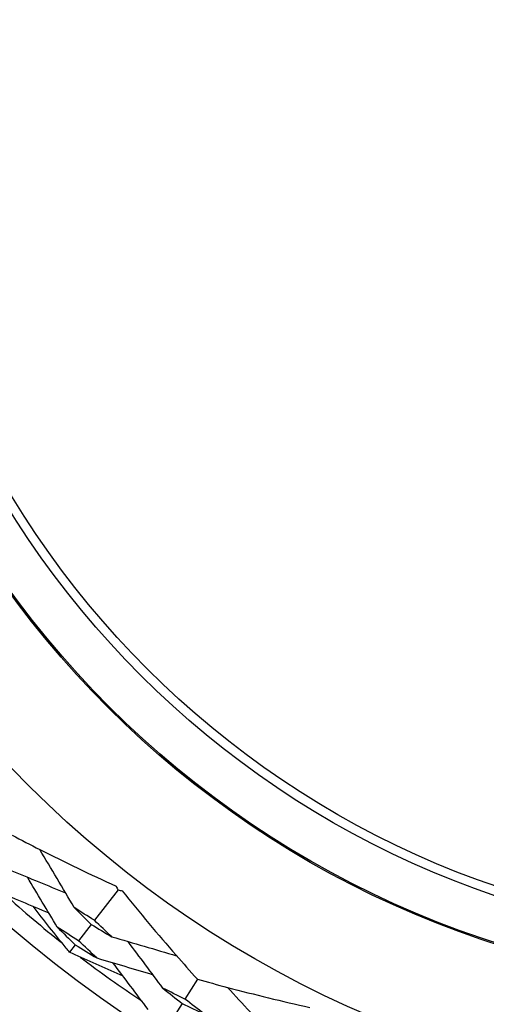
# Model space of a CAD drawing. Units: millimetres. Extents: x 24 to 867, y 24 to 606.
# Drawn here: x 502 to 512, y 148 to 169 of the extents above; entities that cross this region are included whole.
import ezdxf

# ---------------------------------------------------------------- set-up
doc = ezdxf.new("R2010")
doc.units = ezdxf.units.MM
doc.header["$LTSCALE"] = 3
for name, color, linetype, lineweight, true_color in [('Dimension (ISO)', 7, 'Continuous', 18, 0x00003f), ('Visible (ISO)', 7, 'Continuous', 25, 0x00003f), ('Visible Narrow (ISO)', 7, 'Continuous', 25, 0x00003f)]:
    doc.layers.add(name, color=color, linetype=linetype, lineweight=lineweight, true_color=true_color)
doc.styles.add('Samuel Heath (ISO)', font='tahoma.ttf')
doc.dimstyles.new('Samuel Heath (ISO)', dxfattribs={"dimscale": 3, "dimtxt": 3, "dimasz": 2.5, "dimexe": 1, "dimexo": 1.5, "dimgap": 0.762, "dimtad": 0, "dimtih": 1, "dimtoh": 1, "dimrnd": 1e-08, "dimzin": 0, "dimdsep": 46, "dimtxsty": 'Samuel Heath (ISO)', "dimcen": 0.09, "dimdle": 10, "dimclrd": 256, "dimclre": 256, "dimclrt": 256, "dimazin": 0, "dimtfac": 1, "dimtmove": 0, "dimatfit": 3, "dimfxl": 0, "dimtolj": 1, "dimtzin": 0, "dimlwd": 15, "dimlwe": 15, "dimarcsym": 0})

# ---------------------------------------------------------------- blocks, each defined once
blk = doc.blocks.new('*D11')
at = {"layer": 'Defpoints', "color": 0, "transparency": 16777216}
for p in [(518.948, 197.481), (456.594, 141.093), (520.27, 141.093)]:
    blk.add_point(p, dxfattribs=at)
at = {"layer": 'Dimension (ISO)', "color": 176, "lineweight": 15, "true_color": 0x000080, "transparency": 16777216}
for p, q in [((514.448, 197.481), (453.594, 197.481)), ((456.594, 189.981), (456.594, 176.702)), ((456.594, 148.593), (456.594, 161.873)), ((515.77, 141.093), (453.594, 141.093))]:
    blk.add_line(p, q, dxfattribs=at)
at = {"layer": 'Dimension (ISO)', "color": 176, "true_color": 0x000080, "transparency": 16777216}
for points in [[(455.344, 189.981), (457.844, 189.981), (456.594, 197.481)], [(455.344, 148.593), (457.844, 148.593), (456.594, 141.093)]]:
    blk.add_solid(points, dxfattribs=at)
at = {"layer": 'Dimension (ISO)', "color": 176, "lineweight": 18, "true_color": 0x000080, "transparency": 16777216, "insert": (456.594, 174.416), "char_height": 9, "attachment_point": 2, "style": 'Samuel Heath (ISO)'}
blk.add_mtext('\\A1;\\fTahoma|b0|i0;Ø56.39', dxfattribs=at)

msp = doc.modelspace()

# ---------------------------------------------------------------- linework, layer by layer
at = {"layer": 'Visible (ISO)'}
for p, q in [((504.213, 150.294), (503.693, 149.626)), ((503.623, 149.536), (503.345, 149.178)), ((503.273, 149.086), (503.148, 148.926)), ((505.953, 148.333), (505.681, 147.895)), ((505.62, 147.797), (505.381, 147.414))]:
    msp.add_line(p, q, dxfattribs=at)
for radius in [27.736, 26.177, 23.627, 21.179]:
    msp.add_circle((518.976, 169.273), radius, dxfattribs=at)
for radius, start, end in [(31, 216.2493, 143.7507), (25.722, 227.8681, 231.5708), (25.722, 232.6715, 236.3742)]:
    msp.add_arc((518.976, 169.273), radius, start, end, dxfattribs=at)
for points, knots in [([(501.884, 151.498), (502.086, 151.392), (502.289, 151.287), (503.045, 150.904), (503.604, 150.635), (504.17, 150.376)], [0.1292406, 0.1292406, 0.1292406, 0.1292406, 0.2003342, 0.2003342, 0.3923605, 0.3923605, 0.3923605, 0.3923605]), ([(504.303, 150.273), (504.69, 149.793), (505.084, 149.321), (505.64, 148.683), (505.796, 148.507), (505.953, 148.333)], [0, 0, 0, 0, 0.1899225, 0.1899225, 0.2628679, 0.2628679, 0.2628679, 0.2628679]), ([(503.148, 148.926), (503.124, 148.956), (503.099, 148.986), (502.828, 149.318), (502.586, 149.624), (502.346, 149.934)], [0.1947929, 0.1947929, 0.1947929, 0.1947929, 0.2066941, 0.2066941, 0.3265598, 0.3265598, 0.3265598, 0.3265598]), ([(504.323, 148.396), (503.969, 148.55), (503.617, 148.708), (503.228, 148.888), (503.188, 148.907), (503.148, 148.926)], [0.0798434, 0.0798434, 0.0798434, 0.0798434, 0.1979896, 0.1979896, 0.2115611, 0.2115611, 0.2115611, 0.2115611]), ([(505.953, 148.333), (506.173, 148.271), (506.393, 148.211), (507.212, 147.993), (507.815, 147.847), (508.422, 147.71)], [0.1292406, 0.1292406, 0.1292406, 0.1292406, 0.2003342, 0.2003342, 0.3923605, 0.3923605, 0.3923605, 0.3923605])]:
    msp.add_open_spline(points, degree=3, knots=knots, dxfattribs=at)
for points in [[(503.25, 149.906), (502.999, 150.332), (502.745, 150.76), (502.494, 151.183)], [(501.878, 150.717), (502.271, 150.555), (502.667, 150.391), (503.06, 150.228)], [(502.877, 149.476), (502.659, 149.842), (502.438, 150.21), (502.22, 150.576)], [(501.505, 150.287), (501.899, 150.122), (502.296, 149.955), (502.689, 149.79)], [(504.17, 150.376), (504.184, 150.349), (504.199, 150.321), (504.213, 150.294)], [(504.213, 150.294), (504.243, 150.287), (504.273, 150.28), (504.303, 150.273)], [(503.693, 149.626), (503.544, 149.718), (503.397, 149.811), (503.25, 149.906)], [(503.25, 149.906), (503.373, 149.782), (503.497, 149.658), (503.623, 149.536)], [(504.074, 149.265), (503.946, 149.384), (503.819, 149.504), (503.693, 149.626)], [(503.345, 149.178), (503.188, 149.276), (503.032, 149.375), (502.877, 149.476)], [(502.877, 149.476), (503.008, 149.344), (503.14, 149.214), (503.273, 149.086)], [(503.623, 149.536), (503.773, 149.444), (503.923, 149.354), (504.074, 149.265)], [(503.748, 148.798), (503.612, 148.924), (503.478, 149.05), (503.345, 149.178)], [(504.074, 149.265), (504.548, 149.127), (505.026, 148.986), (505.497, 148.847)], [(505.197, 148.135), (504.943, 148.476), (504.687, 148.82), (504.432, 149.16)], [(503.273, 149.086), (503.43, 148.988), (503.589, 148.892), (503.748, 148.798)], [(503.748, 148.798), (504.157, 148.676), (504.568, 148.554), (504.976, 148.431)], [(504.872, 147.668), (504.615, 148.009), (504.356, 148.353), (504.099, 148.694)], [(505.681, 147.895), (505.519, 147.973), (505.358, 148.053), (505.197, 148.135)], [(505.197, 148.135), (505.337, 148.021), (505.478, 147.908), (505.62, 147.797)], [(507.62, 147.06), (507.286, 147.424), (506.949, 147.79), (506.615, 148.152)], [(506.109, 147.568), (505.965, 147.676), (505.822, 147.785), (505.681, 147.895)], [(505.62, 147.797), (505.782, 147.719), (505.945, 147.643), (506.109, 147.568)]]:
    msp.add_open_spline(points, degree=3, dxfattribs=at)
at = {"layer": 'Visible Narrow (ISO)'}
for radius in [21.152, 20.173, 19.971]:
    msp.add_circle((518.976, 169.273), radius, dxfattribs=at)

# ---------------------------------------------------------------- dimensions: what is measured, and where the dimension line sits
at = {"layer": 'Dimension (ISO)', "color": 176, "lineweight": 18, "true_color": 0x000080}
dim = msp.add_linear_dim(base=(456.594, 141.093), p1=(518.948, 197.481), p2=(520.27, 141.093), angle=90, text='\\fTahoma|b0|i0;Ø<>', dimstyle='Samuel Heath (ISO)', override={"dimgap": 0.762, "dimdec": 2, "dimtol": 0, "dimlim": 0, "dimtp": 0, "dimtm": 0, "dimtdec": 2, "dimtofl": 0, "dimatfit": 1}, dxfattribs=at)
dim.commit()
dim.dimension.update_dxf_attribs({"geometry": '*D11', "text_midpoint": (456.594, 169.287), "dimtype": 160})

doc.saveas('drawing.dxf')
